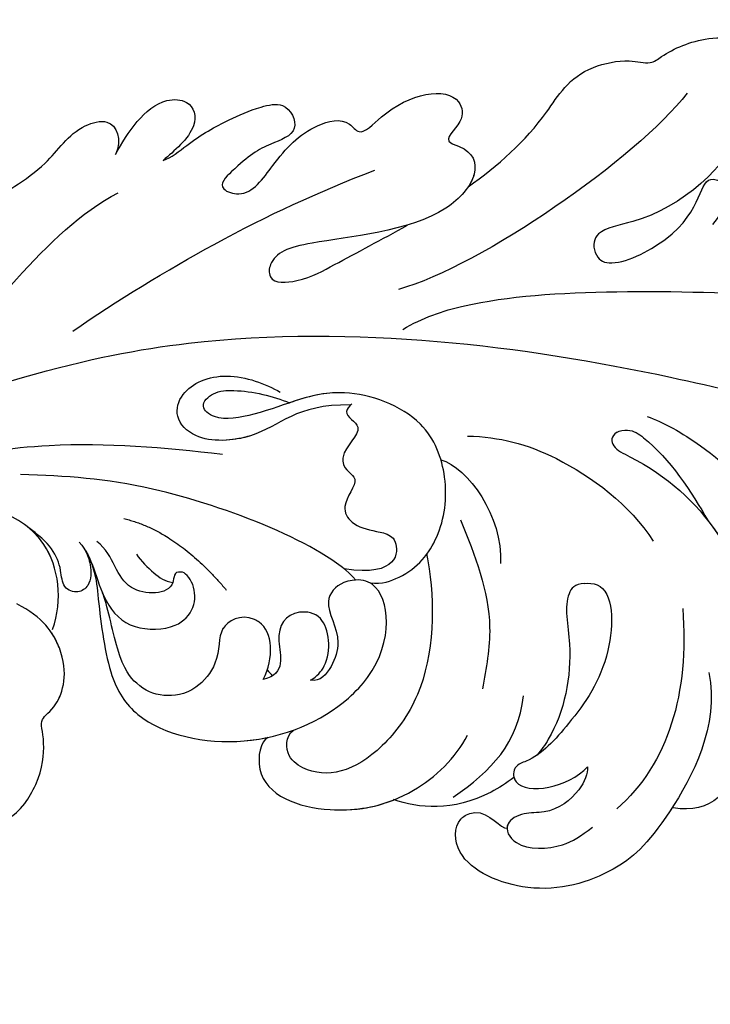
# Model space of a CAD drawing. Units: millimetres. Extents: x 868 to 2968, y 105 to 1590.
# Drawn here: x 1495 to 1531, y 1048 to 1100 of the extents above; entities that cross this region are included whole.
import ezdxf

# ---------------------------------------------------------------- set-up
doc = ezdxf.new("R2010")
doc.units = ezdxf.units.MM
doc.linetypes.add('HIDDEN', pattern=[9.525, 6.35, -3.175])
doc.layers.add('H-06.木作(細線)', color=8, linetype='Continuous')
doc.layers.add('H-08.木作(細線)', color=8, linetype='Continuous')
doc.styles.add('新細明體', font='txt')
doc.dimstyles.new('5', dxfattribs={"dimtxt": 12.5, "dimasz": 3.75, "dimexe": 2.5, "dimexo": 2.5, "dimgap": 1.5, "dimtad": 2, "dimdec": 0, "dimtxsty": '新細明體', "dimblk": 'ARCHTICK', "dimcen": 5, "dimclrd": 8, "dimclre": 8, "dimclrt": 4, "dimadec": 0, "dimazin": 0, "dimtfac": 1, "dimtdec": 0, "dimtix": 1, "dimtmove": 2, "dimatfit": 3, "dimldrblk": 'OPEN90', "dimfxl": 1.25, "dimlwd": 9, "dimlwe": 9, "dimarcsym": 0})

# ---------------------------------------------------------------- blocks, each defined once
blk = doc.blocks.new('SE-21089L')
at = {"layer": 'H-08.木作(細線)'}
for points, knots in [([(-2.85, 14.869), (-1.423, 16.153), (0.609, 18.419), (1.88, 21.609), (4.697, 22.537), (5.89, 22.304), (6.806, 23.197), (8.258, 24.051), (10.482, 24.334), (11.804, 23.245), (9.821, 21.491), (11.072, 20.795), (11.096, 18.12), (7.843, 14.417), (4.072, 13.479), (3.98, 12.591), (4.173, 12.227)], [12.359545, 12.359545, 12.359545, 12.359545, 17.979648, 21.19712, 22.574713, 23.591862, 24.361019, 26.905801, 28.313272, 29.631428, 31.006729, 32.14633, 33.722402, 40.727184, 42.649089, 43.931386, 43.931386, 43.931386, 43.931386]), ([(-2.85, 14.869), (-1.423, 16.153), (0.609, 18.419), (1.88, 21.609), (4.697, 22.537), (5.89, 22.304), (6.806, 23.197), (8.258, 24.051), (10.482, 24.334), (11.804, 23.245), (9.821, 21.491), (11.072, 20.795), (11.096, 18.12), (7.843, 14.417), (4.072, 13.479), (3.98, 12.591), (4.173, 12.227)], [12.359545, 12.359545, 12.359545, 12.359545, 17.979648, 21.19712, 22.574713, 23.591862, 24.361019, 26.905801, 28.313272, 29.631428, 31.006729, 32.14633, 33.722402, 40.727184, 42.649089, 43.931386, 43.931386, 43.931386, 43.931386]), ([(-2.85, 14.869), (-1.423, 16.153), (0.609, 18.419), (1.88, 21.609), (4.697, 22.537), (5.89, 22.304), (6.806, 23.197), (8.258, 24.051), (10.482, 24.334), (11.804, 23.245), (9.821, 21.491), (11.072, 20.795), (11.096, 18.12), (7.843, 14.417), (4.072, 13.479), (3.98, 12.591), (4.173, 12.227)], [12.359545, 12.359545, 12.359545, 12.359545, 17.979648, 21.19712, 22.574713, 23.591862, 24.361019, 26.905801, 28.313272, 29.631428, 31.006729, 32.14633, 33.722402, 40.727184, 42.649089, 43.931386, 43.931386, 43.931386, 43.931386]), ([(-15.57, 13.299), (-15.383, 13.154), (-14.192, 12.907), (-12.997, 15.21), (-11.655, 17.056), (-9.642, 17.799), (-8.73, 16.775), (-7.051, 19.222), (-3.975, 20.189), (-3.378, 18.162), (-4.585, 17.122), (-2.825, 16.824), (-2.274, 15.573), (-4.368, 12.428), (-10.887, 11.144), (-12.683, 10.206), (-12.74, 9.201), (-12.605, 9.006)], [0, 0, 0, 0, 0.887479, 3.133671, 6.177542, 7.920548, 8.625271, 9.895996, 14.037202, 15.362857, 16.956051, 17.389745, 19.463679, 21.749616, 27.440678, 31.204182, 32.329101, 32.329101, 32.329101, 32.329101]), ([(-15.57, 13.299), (-15.383, 13.154), (-14.192, 12.907), (-12.997, 15.21), (-11.655, 17.056), (-9.642, 17.799), (-8.73, 16.775), (-7.051, 19.222), (-3.975, 20.189), (-3.378, 18.162), (-4.585, 17.122), (-2.825, 16.824), (-2.444, 15.958), (-2.729, 15.107), (-2.85, 14.869)], [0, 0, 0, 0, 0.887479, 3.133671, 6.177542, 7.920548, 8.625271, 9.895996, 14.037202, 15.362857, 16.956051, 17.389745, 19.463679, 20.27277, 20.27277, 20.27277, 20.27277]), ([(-15.57, 13.299), (-15.383, 13.154), (-14.192, 12.907), (-12.997, 15.21), (-11.655, 17.056), (-9.642, 17.799), (-8.73, 16.775), (-7.051, 19.222), (-3.975, 20.189), (-3.378, 18.162), (-4.585, 17.122), (-2.825, 16.824), (-2.444, 15.958), (-2.729, 15.107), (-2.85, 14.869)], [0, 0, 0, 0, 0.887479, 3.133671, 6.177542, 7.920548, 8.625271, 9.895996, 14.037202, 15.362857, 16.956051, 17.389745, 19.463679, 20.27277, 20.27277, 20.27277, 20.27277]), ([(-18.894, 14.42), (-18.486, 14.602), (-17.403, 15.757), (-15.912, 16.832), (-14.478, 17.673), (-12.797, 18.286), (-11.807, 16.683), (-13.658, 15.847), (-14.625, 15.07), (-15.848, 13.525), (-15.57, 13.299)], [0, 0, 0, 0, 1.50952, 4.442794, 6.508906, 7.660042, 9.247625, 10.980628, 13.242385, 14.015006, 14.015006, 14.015006, 14.015006]), ([(-18.894, 14.42), (-18.486, 14.602), (-17.403, 15.757), (-15.912, 16.832), (-14.478, 17.673), (-12.797, 18.286), (-11.807, 16.683), (-13.658, 15.847), (-14.625, 15.07), (-15.848, 13.525), (-15.57, 13.299)], [0, 0, 0, 0, 1.50952, 4.442794, 6.508906, 7.660042, 9.247625, 10.980628, 13.242385, 14.015006, 14.015006, 14.015006, 14.015006]), ([(-18.894, 14.42), (-18.486, 14.602), (-17.403, 15.757), (-15.912, 16.832), (-14.478, 17.673), (-12.797, 18.286), (-11.807, 16.683), (-13.658, 15.847), (-14.625, 15.07), (-15.848, 13.525), (-15.57, 13.299)], [0, 0, 0, 0, 1.50952, 4.442794, 6.508906, 7.660042, 9.247625, 10.980628, 13.242385, 14.015006, 14.015006, 14.015006, 14.015006]), ([(-21.419, 14.428), (-21.149, 15.079), (-20.614, 16.294), (-19.342, 17.659), (-17.752, 17.729), (-17.139, 16.294), (-18.402, 14.942), (-18.894, 14.42)], [0, 0, 0, 0, 1.952365, 3.805888, 4.954767, 6.597369, 8.768366, 8.768366, 8.768366, 8.768366]), ([(-21.419, 14.428), (-21.149, 15.079), (-20.614, 16.294), (-19.342, 17.659), (-17.752, 17.729), (-17.139, 16.294), (-18.402, 14.942), (-18.894, 14.42)], [0, 0, 0, 0, 1.952365, 3.805888, 4.954767, 6.597369, 8.768366, 8.768366, 8.768366, 8.768366]), ([(-21.419, 14.428), (-21.149, 15.079), (-20.614, 16.294), (-19.342, 17.659), (-17.752, 17.729), (-17.139, 16.294), (-18.402, 14.942), (-18.894, 14.42)], [0, 0, 0, 0, 1.952365, 3.805888, 4.954767, 6.597369, 8.768366, 8.768366, 8.768366, 8.768366]), ([(4.173, 12.227), (4.363, 11.866), (5.233, 11.478), (9.869, 14.461), (8.94, 17.034), (10.752, 16.595), (10.735, 15.316), (10.112, 14.382)], [0, 0, 0, 0, 0.903125, 3.045093, 8.21202, 9.261925, 11.347736, 11.347736, 11.347736, 11.347736]), ([(4.173, 12.227), (4.363, 11.866), (5.233, 11.478), (9.869, 14.461), (8.94, 17.034), (10.752, 16.595), (10.735, 15.316), (10.112, 14.382)], [0, 0, 0, 0, 0.903125, 3.045093, 8.21202, 9.261925, 11.347736, 11.347736, 11.347736, 11.347736]), ([(4.173, 12.227), (4.363, 11.866), (5.233, 11.478), (9.869, 14.461), (8.94, 17.034), (10.752, 16.595), (10.735, 15.316), (10.112, 14.382)], [0, 0, 0, 0, 0.903125, 3.045093, 8.21202, 9.261925, 11.347736, 11.347736, 11.347736, 11.347736]), ([(-31.101, 7.083), (-30.637, 7.802), (-29.116, 9.838), (-27.344, 11.454), (-24.698, 13.672), (-23.894, 15.527), (-21.686, 16.417), (-21.161, 15.243), (-21.419, 14.428)], [8.013265, 8.013265, 8.013265, 8.013265, 10.361053, 15.206791, 17.11986, 19.824626, 20.874751, 22.67374, 22.67374, 22.67374, 22.67374]), ([(-31.101, 7.083), (-30.637, 7.802), (-29.116, 9.838), (-27.344, 11.454), (-24.698, 13.672), (-23.894, 15.527), (-21.686, 16.417), (-21.161, 15.243), (-21.419, 14.428)], [8.013265, 8.013265, 8.013265, 8.013265, 10.361053, 15.206791, 17.11986, 19.824626, 20.874751, 22.67374, 22.67374, 22.67374, 22.67374]), ([(-31.101, 7.083), (-30.637, 7.802), (-29.116, 9.838), (-27.344, 11.454), (-24.698, 13.672), (-23.894, 15.527), (-21.686, 16.417), (-21.161, 15.243), (-21.419, 14.428)], [8.013265, 8.013265, 8.013265, 8.013265, 10.361053, 15.206791, 17.11986, 19.824626, 20.874751, 22.67374, 22.67374, 22.67374, 22.67374]), ([(-22.568, 4.976), (-20.535, 6.793), (-14.924, 11.125), (-10.725, 13.638), (-7.814, 15.187)], [0, 0, 0, 0, 8.153033, 18.000581, 18.000581, 18.000581, 18.000581]), ([(-22.568, 4.976), (-20.535, 6.793), (-14.924, 11.125), (-10.725, 13.638), (-7.814, 15.187)], [0, 0, 0, 0, 8.153033, 18.000581, 18.000581, 18.000581, 18.000581]), ([(-73.351, -26.049), (-72.896, -27.235), (-70.115, -30.404), (-64.302, -31.589), (-57.678, -29.947), (-50.81, -24.416), (-48.197, -16.648), (-41.175, -8.514), (-34.944, -3.016), (-28.177, 2.771), (-24.67, 10.044), (-21.046, 12.45)], [0, 0, 0, 0, 4.605435, 9.970937, 18.085242, 24.769323, 34.040309, 43.480792, 55.182658, 61.114088, 75.476845, 75.476845, 75.476845, 75.476845]), ([(-73.351, -26.049), (-72.896, -27.235), (-70.115, -30.404), (-64.302, -31.589), (-57.678, -29.947), (-50.81, -24.416), (-48.197, -16.648), (-41.175, -8.514), (-34.944, -3.016), (-28.177, 2.771), (-24.67, 10.044), (-21.046, 12.45)], [0, 0, 0, 0, 4.605435, 9.970937, 18.085242, 24.769323, 34.040309, 43.480792, 55.182658, 61.114088, 75.476845, 75.476845, 75.476845, 75.476845]), ([(-12.605, 9.006), (-12.358, 8.635), (-10.729, 9.012), (-8.9, 10.354), (-7.029, 11.606), (-5.776, 12.523)], [0, 0, 0, 0, 1.537526, 3.957962, 8.657376, 8.657376, 8.657376, 8.657376]), ([(-5.396, 7.052), (-4.42, 7.791), (0.196, 10.027), (8.726, 10.717), (14.551, 11.186)], [0, 0, 0, 0, 4.790962, 23.006719, 23.006719, 23.006719, 23.006719]), ([(-35.755, -3.761), (-31.528, -0.697), (-23.864, 2.926), (-10.607, 7.089), (6.665, 6.838), (19.804, 4.752), (29.195, 2.792), (33.166, 1.276), (35.845, 0.992), (37.217, 0.992)], [0, 0, 0, 0, 7.099664, 15.025196, 41.364708, 57.855336, 64.105619, 68.387088, 72.410315, 72.410315, 72.410315, 72.410315]), ([(-35.755, -3.761), (-31.528, -0.697), (-23.864, 2.926), (-10.607, 7.089), (6.665, 6.838), (19.804, 4.752), (29.195, 2.792), (33.166, 1.276), (35.845, 0.992), (37.217, 0.992)], [0, 0, 0, 0, 7.099664, 15.025196, 41.364708, 57.855336, 64.105619, 68.387088, 72.410315, 72.410315, 72.410315, 72.410315]), ([(-7.657, 2.805), (-10.559, 2.519), (-11.487, 0.594), (-15.382, -0.125), (-16.806, 1.084), (-16.55, 2.701), (-14.402, 3.948), (-12.203, 3.395), (-11.397, 3.047)], [0, 0, 0, 0, 5.159612, 8.036102, 9.750737, 11.337284, 14.070138, 16.796376, 16.796376, 16.796376, 16.796376]), ([(7.864, 3.992), (8.723, 3.811), (11.369, 2.675), (15.412, -0.381), (16.755, -3.691), (18.277, -4.393)], [0, 0, 0, 0, 3.384734, 8.341502, 14.167185, 14.167185, 14.167185, 14.167185]), ([(-5.557, -6.347), (-4.949, -6.342), (-3.393, -5.632), (-2.09, -3.565), (-2.032, -0.466), (-3.714, 2.822), (-8.884, 3.964), (-11.369, 2.074), (-14.481, 1.116), (-15.582, 1.838), (-14.893, 2.702), (-13.282, 2.985), (-11.726, 2.798), (-10.858, 2.546)], [0, 0, 0, 0, 1.272839, 4.273161, 7.53595, 10.515814, 14.417863, 19.446533, 21.408153, 22.448324, 23.642615, 24.938453, 28.262922, 28.262922, 28.262922, 28.262922]), ([(-5.557, -6.347), (-4.949, -6.342), (-3.393, -5.632), (-2.09, -3.565), (-2.032, -0.466), (-3.714, 2.822), (-8.05, 3.78), (-9.96, 2.97), (-10.858, 2.546)], [0, 0, 0, 0, 1.272839, 4.273161, 7.53595, 10.515814, 14.417863, 17.526047, 17.526047, 17.526047, 17.526047]), ([(6.39, 2.996), (6.509, 3.083), (7.094, 3.271), (9.07, 2.224), (10.634, 0.315), (11.674, -1.079)], [0, 0, 0, 0, 0.595941, 1.585441, 7.064898, 7.064898, 7.064898, 7.064898]), ([(-7.657, 2.805), (-10.559, 2.519), (-11.299, 0.985), (-13.486, 0.298), (-13.917, 0.221)], [0, 0, 0, 0, 5.159612, 6.401749, 6.401749, 6.401749, 6.401749]), ([(-7.606, 2.862), (-7.732, 2.728), (-8.06, 2.208), (-6.483, 1.766), (-7.801, 0.55), (-7.68, -0.663), (-6.472, -0.857), (-7.639, -2.387), (-6.918, -3.456), (-5.851, -3.618), (-4.958, -3.659), (-4.326, -4.081), (-4.097, -5.879), (-7.002, -5.779)], [0, 0, 0, 0, 0.465064, 1.533236, 2.986151, 3.179313, 4.577629, 6.242868, 7.272598, 8.536562, 9.114193, 9.313276, 9.877508, 9.877508, 9.877508, 9.877508]), ([(-7.606, 2.862), (-7.732, 2.728), (-8.06, 2.208), (-6.483, 1.766), (-7.801, 0.55), (-7.68, -0.663), (-6.472, -0.857), (-7.639, -2.387), (-6.918, -3.456), (-5.851, -3.618), (-4.958, -3.659), (-4.326, -4.081), (-4.097, -5.879), (-7.002, -5.779)], [0, 0, 0, 0, 0.465064, 1.533236, 2.986151, 3.179313, 4.577629, 6.242868, 7.272598, 8.536562, 9.114193, 9.313276, 9.877508, 9.877508, 9.877508, 9.877508]), ([(6.39, 2.996), (6.074, 2.748), (6.184, 2.137), (11.163, 0.548), (15.423, -5.259), (15.646, -13.011), (13.627, -16.378), (11.571, -16.238)], [0, 0, 0, 0, 0.794558, 1.706972, 12.576729, 19.575022, 24.923568, 24.923568, 24.923568, 24.923568]), ([(-1.378, 1.891), (0.307, 2.039), (3.445, 1.619), (7.491, -0.703), (8.939, -2.47)], [0, 0, 0, 0, 5.31723, 11.543907, 11.543907, 11.543907, 11.543907]), ([(-29.103, -2.609), (-27.121, -1.99), (-22.232, -0.693), (-17.094, -0.508), (-14.04, -0.536)], [0, 0, 0, 0, 6.199506, 15.285275, 15.285275, 15.285275, 15.285275]), ([(11.673, -1.077), (13.232, -2.668), (15.468, -6.827), (15.646, -13.011), (13.627, -16.378), (11.571, -16.238)], [6.401792, 6.401792, 6.401792, 6.401792, 12.576729, 19.575022, 24.923568, 24.923568, 24.923568, 24.923568]), ([(-6.323, -6.284), (-8.198, -4.611), (-16.866, -2.322), (-22.023, -2.612), (-24.445, -2.807)], [0, 0, 0, 0, 11.456008, 18.788748, 18.788748, 18.788748, 18.788748]), ([(-6.323, -6.284), (-8.198, -4.611), (-16.866, -2.322), (-22.023, -2.612), (-24.445, -2.807)], [0, 0, 0, 0, 11.456008, 18.788748, 18.788748, 18.788748, 18.788748]), ([(-21.829, -10.687), (-21.464, -9.099), (-22.185, -6.183), (-28.315, -3.116), (-35.296, -5.813), (-38.378, -8.06)], [18.282544, 18.282544, 18.282544, 18.282544, 22.476731, 25.464018, 38.718835, 38.718835, 38.718835, 38.718835]), ([(-21.829, -10.687), (-21.464, -9.099), (-22.185, -6.183), (-28.315, -3.116), (-35.296, -5.813), (-38.378, -8.06)], [18.282544, 18.282544, 18.282544, 18.282544, 22.476731, 25.464018, 38.718835, 38.718835, 38.718835, 38.718835]), ([(-2.793, -4.517), (-2.769, -4.588), (-2.069, -6.817), (-1.649, -11.084), (-4.511, -16.025), (-7.043, -16.994), (-9.039, -15.83), (-9.004, -14.635), (-8.532, -14.405)], [38.765667, 38.765667, 38.765667, 38.765667, 39.086399, 44.275735, 46.941838, 52.400354, 53.872179, 55.573371, 55.573371, 55.573371, 55.573371]), ([(-2.793, -4.517), (-2.769, -4.588), (-2.069, -6.817), (-1.649, -11.084), (-4.511, -16.025), (-7.043, -16.994), (-9.039, -15.83), (-9.004, -14.635), (-8.532, -14.405)], [38.765667, 38.765667, 38.765667, 38.765667, 39.086399, 44.275735, 46.941838, 52.400354, 53.872179, 55.573371, 55.573371, 55.573371, 55.573371]), ([(5.599, -5.082), (5.826, -5.042), (7.143, -4.961), (7.614, -9.043), (5.822, -12.295), (4.252, -14.486), (3.208, -14.897), (2.997, -15.348), (3.306, -16.664), (6.014, -15.807), (6.87, -14.62)], [0, 0, 0, 0, 0.758734, 4.144619, 8.134529, 11.297416, 12.112605, 12.229818, 13.143787, 16.535347, 16.535347, 16.535347, 16.535347]), ([(5.599, -5.082), (5.826, -5.042), (7.143, -4.961), (7.614, -9.043), (5.822, -12.295), (4.252, -14.486), (3.208, -14.897), (2.997, -15.348), (3.306, -16.664), (6.014, -15.807), (6.87, -14.62)], [0, 0, 0, 0, 0.758734, 4.144619, 8.134529, 11.297416, 12.112605, 12.229818, 13.143787, 16.535347, 16.535347, 16.535347, 16.535347]), ([(5.599, -5.082), (5.107, -5.175), (4.531, -6.044), (5.569, -8.853), (5.316, -12.287), (4.355, -14.031), (4.173, -14.312)], [0, 0, 0, 0, 1.01888, 3.542051, 7.701345, 8.557197, 8.557197, 8.557197, 8.557197]), ([(5.599, -5.082), (5.107, -5.175), (4.531, -6.044), (5.569, -8.853), (5.316, -12.287), (4.355, -14.031), (4.173, -14.312)], [0, 0, 0, 0, 1.01888, 3.542051, 7.701345, 8.557197, 8.557197, 8.557197, 8.557197]), ([(14.339, -5.135), (14.544, -5.623), (15.512, -8.374), (15.646, -13.011), (13.627, -16.378), (11.571, -16.238)], [11.035542, 11.035542, 11.035542, 11.035542, 12.576729, 19.575022, 24.923568, 24.923568, 24.923568, 24.923568]), ([(-20.614, -6.362), (-20.462, -6.577), (-20.208, -7.121), (-20.059, -8.072), (-20.718, -8.698), (-21.572, -8.502), (-21.822, -7.018), (-22.494, -6.182), (-23.76, -5.493)], [0, 0, 0, 0, 1.172356, 2.647953, 3.447682, 4.357549, 5.288682, 7.730421, 7.730421, 7.730421, 7.730421]), ([(-20.614, -6.362), (-20.462, -6.577), (-20.208, -7.121), (-20.059, -8.072), (-20.718, -8.698), (-21.572, -8.502), (-21.822, -7.018), (-22.494, -6.182), (-23.76, -5.493)], [0, 0, 0, 0, 1.172356, 2.647953, 3.447682, 4.357549, 5.288682, 7.730421, 7.730421, 7.730421, 7.730421]), ([(-21.829, -10.687), (-21.464, -9.099), (-22.014, -6.872), (-23.401, -5.717), (-23.76, -5.493)], [18.282544, 18.282544, 18.282544, 18.282544, 22.476731, 23.767606, 23.767606, 23.767606, 23.767606]), ([(-20.614, -6.362), (-20.462, -6.577), (-20.208, -7.121), (-20.059, -8.072), (-20.718, -8.698), (-21.572, -8.502), (-21.822, -7.018), (-22.494, -6.182), (-23.76, -5.493)], [0, 0, 0, 0, 1.172356, 2.647953, 3.447682, 4.357549, 5.288682, 7.730421, 7.730421, 7.730421, 7.730421]), ([(-20.97, -5.978), (-20.556, -6.36), (-20.097, -7.109), (-19.224, -9.123), (-17.777, -10.3), (-14.645, -9.84), (-14.368, -7.71), (-15.289, -6.886), (-15.494, -6.924)], [0, 0, 0, 0, 2.311324, 4.406946, 7.010037, 9.459227, 13.474186, 15.455882, 15.455882, 15.455882, 15.455882]), ([(-15.494, -6.924), (-15.901, -6.915), (-15.526, -8.149), (-18.736, -8.559), (-19.023, -6.473), (-20.053, -5.839)], [0, 0, 0, 0, 0.958528, 3.44054, 6.440986, 6.440986, 6.440986, 6.440986]), ([(-15.494, -6.924), (-15.901, -6.915), (-15.526, -8.149), (-18.736, -8.559), (-19.023, -6.473), (-20.053, -5.839)], [0, 0, 0, 0, 0.958528, 3.44054, 6.440986, 6.440986, 6.440986, 6.440986]), ([(-20.612, -6.362), (-20.396, -6.633), (-20.003, -7.327), (-19.224, -9.123), (-17.777, -10.3), (-14.645, -9.84), (-14.368, -7.71), (-15.289, -6.886), (-15.494, -6.924)], [0.757859, 0.757859, 0.757859, 0.757859, 2.311324, 4.406946, 7.010037, 9.459227, 13.474186, 15.455882, 15.455882, 15.455882, 15.455882]), ([(-20.225, -6.951), (-19.879, -7.687), (-19.556, -9.252), (-18.672, -12.887), (-16.51, -15.403), (-10.985, -15.985), (-6.738, -13.57), (-3.878, -9.666), (-4.578, -6.361), (-6.187, -6.199), (-7.267, -6.577), (-8.055, -7.776), (-6.661, -9.127), (-7.016, -10.99), (-7.569, -11.799), (-8.084, -11.779)], [0, 0, 0, 0, 0.851353, 3.094611, 5.154359, 9.353776, 13.581391, 14.744134, 20.574361, 22.309547, 22.854659, 24.535679, 27.054453, 28.276899, 29.570305, 29.570305, 29.570305, 29.570305]), ([(-20.225, -6.951), (-19.879, -7.687), (-19.556, -9.252), (-18.672, -12.887), (-16.51, -15.403), (-10.985, -15.985), (-6.738, -13.57), (-3.878, -9.666), (-4.578, -6.361), (-6.187, -6.199), (-7.267, -6.577), (-8.055, -7.776), (-6.661, -9.127), (-7.016, -10.99), (-7.569, -11.799), (-8.084, -11.779)], [0, 0, 0, 0, 0.851353, 3.094611, 5.154359, 9.353776, 13.581391, 14.744134, 20.574361, 22.309547, 22.854659, 24.535679, 27.054453, 28.276899, 29.570305, 29.570305, 29.570305, 29.570305]), ([(-17.922, -6.254), (-17.631, -6.594), (-16.91, -7.139), (-16.279, -7.525), (-15.852, -7.51)], [0, 0, 0, 0, 1.317058, 2.500059, 2.500059, 2.500059, 2.500059]), ([(-17.922, -6.254), (-17.631, -6.594), (-16.91, -7.139), (-16.279, -7.525), (-15.852, -7.51)], [0, 0, 0, 0, 1.317058, 2.500059, 2.500059, 2.500059, 2.500059]), ([(-20.225, -6.951), (-19.879, -7.687), (-19.556, -9.252), (-18.672, -12.887), (-16.51, -15.403), (-12.761, -15.798), (-10.351, -15.146), (-9.954, -15.011)], [0, 0, 0, 0, 0.851353, 3.094611, 5.154359, 9.353776, 10.211122, 10.211122, 10.211122, 10.211122]), ([(-8.084, -11.779), (-7.772, -11.533), (-7.064, -10.588), (-7.559, -8.236), (-9.658, -8.207), (-10.391, -9.623), (-9.361, -11.585), (-10.55, -12.022)], [0, 0, 0, 0, 0.43135, 1.546157, 2.230001, 3.696229, 4.970225, 4.970225, 4.970225, 4.970225]), ([(-8.084, -11.779), (-7.772, -11.533), (-7.064, -10.588), (-7.559, -8.236), (-9.658, -8.207), (-10.391, -9.623), (-9.361, -11.585), (-10.55, -12.022)], [0, 0, 0, 0, 0.43135, 1.546157, 2.230001, 3.696229, 4.970225, 4.970225, 4.970225, 4.970225]), ([(-10.55, -12.022), (-10.109, -10.846), (-10.361, -9.343), (-12.071, -8.667), (-12.78, -9.202), (-13.173, -10.099), (-12.822, -11.21), (-14.097, -13.204), (-15.797, -13.593), (-16.981, -13.215), (-18.186, -12.072), (-19.15, -9), (-19.448, -8.486)], [0, 0, 0, 0, 1.674647, 1.853813, 3.450857, 3.455068, 5.369544, 6.688891, 8.499585, 10.520007, 12.044453, 13.291371, 13.291371, 13.291371, 13.291371]), ([(-10.55, -12.022), (-10.109, -10.846), (-10.361, -9.343), (-12.071, -8.667), (-12.78, -9.202), (-13.173, -10.099), (-12.822, -11.21), (-14.097, -13.204), (-15.797, -13.593), (-16.981, -13.215), (-18.186, -12.072), (-19.15, -9), (-19.448, -8.486)], [0, 0, 0, 0, 1.674647, 1.853813, 3.450857, 3.455068, 5.369544, 6.688891, 8.499585, 10.520007, 12.044453, 13.291371, 13.291371, 13.291371, 13.291371]), ([(12.614, -8.969), (13.523, -11.68), (11.16, -17.596), (8.795, -20.149), (4.933, -21.809), (0.512, -20.523), (0.263, -18.516), (0.73, -17.912), (1.777, -17.272), (2.743, -18.393), (3.046, -18.305)], [0, 0, 0, 0, 3.412803, 6.977418, 11.542243, 15.417318, 17.61406, 17.806252, 18.429918, 20.353008, 20.353008, 20.353008, 20.353008]), ([(-27.676, -24.34), (-27.091, -24.099), (-25.678, -23.542), (-23.718, -21.881), (-23.713, -21.06), (-22.542, -20.709), (-21.492, -18.327), (-21.564, -16.195), (-22.087, -15.49), (-21.027, -14.681), (-20.615, -12.226), (-22.42, -10.08), (-23.848, -9.573)], [0, 0, 0, 0, 2.515521, 4.302964, 5.977484, 7.849255, 8.512506, 10.075254, 12.125117, 13.833016, 16.239871, 17.658046, 17.658046, 17.658046, 17.658046]), ([(-27.676, -24.34), (-27.091, -24.099), (-25.678, -23.542), (-23.718, -21.881), (-23.713, -21.06), (-22.542, -20.709), (-21.492, -18.327), (-21.564, -16.195), (-22.087, -15.49), (-21.027, -14.681), (-20.686, -12.648), (-21.652, -11.119), (-21.858, -10.876)], [0, 0, 0, 0, 2.515521, 4.302964, 5.977484, 7.849255, 8.512506, 10.075254, 12.125117, 13.833016, 16.239871, 16.707634, 16.707634, 16.707634, 16.707634]), ([(-27.676, -24.34), (-27.091, -24.099), (-25.678, -23.542), (-23.718, -21.881), (-23.713, -21.06), (-22.542, -20.709), (-21.492, -18.327), (-21.564, -16.195), (-22.087, -15.49), (-21.027, -14.681), (-20.686, -12.648), (-21.652, -11.119), (-21.858, -10.876)], [0, 0, 0, 0, 2.515521, 4.302964, 5.977484, 7.849255, 8.512506, 10.075254, 12.125117, 13.833016, 16.239871, 16.707634, 16.707634, 16.707634, 16.707634]), ([(-9.954, -15.011), (-10.332, -15.255), (-10.543, -17.888), (-6.33, -18.854), (-2.127, -17.44), (-0.035, -14.956), (0.421, -13.69)], [0, 0, 0, 0, 2.172285, 6.901618, 11.205829, 14.831787, 14.831787, 14.831787, 14.831787]), ([(6.87, -14.62), (6.94, -14.952), (6.657, -16.013), (5.371, -17.281), (3.746, -17.366), (2.754, -18.139), (3.631, -19.411), (6.043, -19.043), (6.932, -18.27), (7.487, -17.733)], [0, 0, 0, 0, 1.563572, 3.573825, 4.483103, 5.507964, 6.927275, 9.186263, 10.822262, 10.822262, 10.822262, 10.822262]), ([(6.87, -14.62), (6.94, -14.952), (6.657, -16.013), (5.371, -17.281), (3.746, -17.366), (3.08, -17.885), (3.039, -18.225), (3.046, -18.305)], [0, 0, 0, 0, 1.563572, 3.573825, 4.483103, 5.507964, 5.827286, 5.827286, 5.827286, 5.827286]), ([(6.87, -14.62), (6.94, -14.952), (6.657, -16.013), (5.371, -17.281), (3.746, -17.366), (3.08, -17.885), (3.039, -18.225), (3.046, -18.305)], [0, 0, 0, 0, 1.563572, 3.573825, 4.483103, 5.507964, 5.827286, 5.827286, 5.827286, 5.827286]), ([(3.101, -15.616), (3.133, -15.695), (3.679, -16.546), (6.014, -15.807), (6.87, -14.62)], [12.82301, 12.82301, 12.82301, 12.82301, 13.143787, 16.535347, 16.535347, 16.535347, 16.535347]), ([(-9.954, -15.011), (-10.332, -15.255), (-10.543, -17.888), (-6.724, -18.763), (-4.031, -18.055), (-3.015, -17.505)], [0, 0, 0, 0, 2.172285, 6.901618, 10.15848, 10.15848, 10.15848, 10.15848]), ([(-9.954, -15.011), (-10.332, -15.255), (-10.543, -17.888), (-6.724, -18.763), (-4.031, -18.055), (-3.015, -17.505)], [0, 0, 0, 0, 2.172285, 6.901618, 10.15848, 10.15848, 10.15848, 10.15848]), ([(3.101, -15.616), (2.745, -15.964), (0.467, -17.797), (-1.696, -17.79), (-3.047, -17.499)], [10.039501, 10.039501, 10.039501, 10.039501, 11.394258, 18.253025, 18.253025, 18.253025, 18.253025]), ([(3.101, -15.616), (2.745, -15.964), (0.467, -17.797), (-1.696, -17.79), (-3.047, -17.499)], [10.039501, 10.039501, 10.039501, 10.039501, 11.394258, 18.253025, 18.253025, 18.253025, 18.253025]), ([(3.101, -15.616), (2.745, -15.964), (0.467, -17.797), (-1.696, -17.79), (-3.047, -17.499)], [10.039501, 10.039501, 10.039501, 10.039501, 11.394258, 18.253025, 18.253025, 18.253025, 18.253025]), ([(11.529, -16.232), (11.498, -16.296), (10.484, -18.325), (8.795, -20.149), (4.933, -21.809), (0.512, -20.523), (0.263, -18.516), (0.73, -17.912), (1.777, -17.272), (2.743, -18.393), (3.046, -18.305)], [3.29839, 3.29839, 3.29839, 3.29839, 3.412803, 6.977418, 11.542243, 15.417318, 17.61406, 17.806252, 18.429918, 20.353008, 20.353008, 20.353008, 20.353008]), ([(11.529, -16.232), (11.498, -16.296), (10.484, -18.325), (8.795, -20.149), (4.933, -21.809), (0.512, -20.523), (0.263, -18.516), (0.73, -17.912), (1.777, -17.272), (2.743, -18.393), (3.046, -18.305)], [3.29839, 3.29839, 3.29839, 3.29839, 3.412803, 6.977418, 11.542243, 15.417318, 17.61406, 17.806252, 18.429918, 20.353008, 20.353008, 20.353008, 20.353008])]:
    blk.add_open_spline(points, degree=3, knots=knots, dxfattribs=at)
for points, degree in [([(8.005, 21.072), (5.737, 17.373), (-1.656, 10.834), (-5.856, 9.114)], 3), ([(8.005, 21.072), (5.737, 17.373), (-1.656, 10.834), (-5.856, 9.114)], 3), ([(-2.624, 0.498), (-1.175, 0.266), (0.956, -2.096), (1.115, -4.552)], 3), ([(-18.785, -4.482), (-15.985, -4.802), (-13.018, -7.585)], 2), ([(10.879, -5.804), (11.72, -10.167), (11.075, -13.943), (8.653, -16.635)], 3), ([(10.879, -5.804), (11.72, -10.167), (11.075, -13.943), (8.653, -16.635)], 3), ([(0.055, -17.002), (1.901, -15.411), (3.097, -13.798), (3.105, -11.314)], 3), ([(-10.399, -11.5), (-10.294, -11.597), (-10.19, -11.687), (-10.086, -11.768)], 3), ([(-10.399, -11.5), (-10.294, -11.597), (-10.19, -11.687), (-10.086, -11.768)], 3)]:
    blk.add_open_spline(points, degree=degree, dxfattribs=at)
blk.add_spline([(-1.232, -2.523), (0.929, -7.946), (0.929, -11.191)], degree=3, dxfattribs=at)
blk = doc.blocks.new('_ArchTick')
at = {"color": 0, "linetype": 'ByBlock', "const_width": 0.15}
blk.add_lwpolyline([(-0.5, -0.5), (0.5, 0.5)], dxfattribs=at)
blk = doc.blocks.new('*D50')
at = {"layer": 'DEFPOINTS', "color": 0, "transparency": 16777216}
for p in [(2115.461, 1137.17), (1247.405, 613.276), (2115.461, 613.276)]:
    blk.add_point(p, dxfattribs=at)
at = {"layer": 'H-06.木作(細線)', "color": 8, "linetype": 'HIDDEN', "lineweight": 9, "transparency": 16777216}
for p, q in [((2112.961, 1137.17), (1244.905, 1137.17)), ((2112.961, 613.276), (1244.905, 613.276))]:
    blk.add_line(p, q, dxfattribs=at)
at = {"layer": 'H-06.木作(細線)', "color": 8, "lineweight": 9, "transparency": 16777216}
blk.add_line((1247.405, 1137.17), (1247.405, 613.276), dxfattribs=at)
at = {"layer": 'H-06.木作(細線)', "color": 8, "lineweight": 9, "transparency": 16777216, "xscale": 3.75, "yscale": 3.75, "zscale": 3.75}
for p, rotation in [((1247.405, 1137.17), 90), ((1247.405, 613.276), 270)]:
    blk.add_blockref('_ArchTick', p, dxfattribs=dict(at, rotation=rotation))
at = {"layer": 'H-06.木作(細線)', "color": 4, "transparency": 16777216, "insert": (1238.828, 875.223), "char_height": 12.5, "attachment_point": 5, "rotation": 90, "style": '新細明體'}
blk.add_mtext('524', dxfattribs=at)
blk = doc.blocks.new('_Open90')
at = {"color": 0, "linetype": 'ByBlock', "lineweight": -2}
for p, q in [((-0.5, 0.5), (0, 0)), ((0, 0), (-1, 0)), ((0, 0), (-0.5, -0.5))]:
    blk.add_line(p, q, dxfattribs=at)
blk = doc.blocks.new('*D51')
at = {"layer": 'DEFPOINTS', "color": 0, "transparency": 16777216}
for p in [(1315.363, 1137.17), (2115.461, 1137.17), (2115.461, 548.868)]:
    blk.add_point(p, dxfattribs=at)
at = {"layer": 'H-06.木作(細線)', "color": 8, "linetype": 'HIDDEN', "lineweight": 9, "transparency": 16777216}
for p, q in [((1315.363, 1134.67), (1315.363, 546.368)), ((2115.461, 1134.67), (2115.461, 546.368))]:
    blk.add_line(p, q, dxfattribs=at)
at = {"layer": 'H-06.木作(細線)', "color": 8, "lineweight": 9, "transparency": 16777216}
blk.add_line((1315.363, 548.868), (2115.461, 548.868), dxfattribs=at)
at = {"layer": 'H-06.木作(細線)', "color": 8, "lineweight": 9, "transparency": 16777216, "xscale": 3.75, "yscale": 3.75, "zscale": 3.75, "rotation": 180}
blk.add_blockref('_ArchTick', (1315.363, 548.868), dxfattribs=at)
at = {"layer": 'H-06.木作(細線)', "color": 8, "lineweight": 9, "transparency": 16777216, "xscale": 3.75, "yscale": 3.75, "zscale": 3.75}
blk.add_blockref('_ArchTick', (2115.461, 548.868), dxfattribs=at)
at = {"layer": 'H-06.木作(細線)', "color": 4, "transparency": 16777216, "insert": (1715.412, 540.41), "char_height": 12.5, "attachment_point": 5, "style": '新細明體'}
blk.add_mtext('800', dxfattribs=at)

msp = doc.modelspace()

# ---------------------------------------------------------------- block references
at = {"rotation": 353.4010188369148}
msp.add_blockref('SE-21089L', (1519.246, 1075.906), dxfattribs=at)

# ---------------------------------------------------------------- dimensions: what is measured, and where the dimension line sits
at = {"layer": 'H-06.木作(細線)'}
dim = msp.add_linear_dim(base=(1247.405, 613.276), p1=(2115.461, 1137.17), p2=(2115.461, 613.276), angle=90, dimstyle='5', dxfattribs=at)
dim.commit()
dim.dimension.update_dxf_attribs({"geometry": '*D50', "text_midpoint": (1238.828, 875.223)})
dim = msp.add_linear_dim(base=(2115.461, 548.868), p1=(1315.363, 1137.17), p2=(2115.461, 1137.17), dimstyle='5', dxfattribs=at)
dim.commit()
dim.dimension.update_dxf_attribs({"geometry": '*D51', "text_midpoint": (1715.412, 540.41)})

doc.saveas('drawing.dxf')
